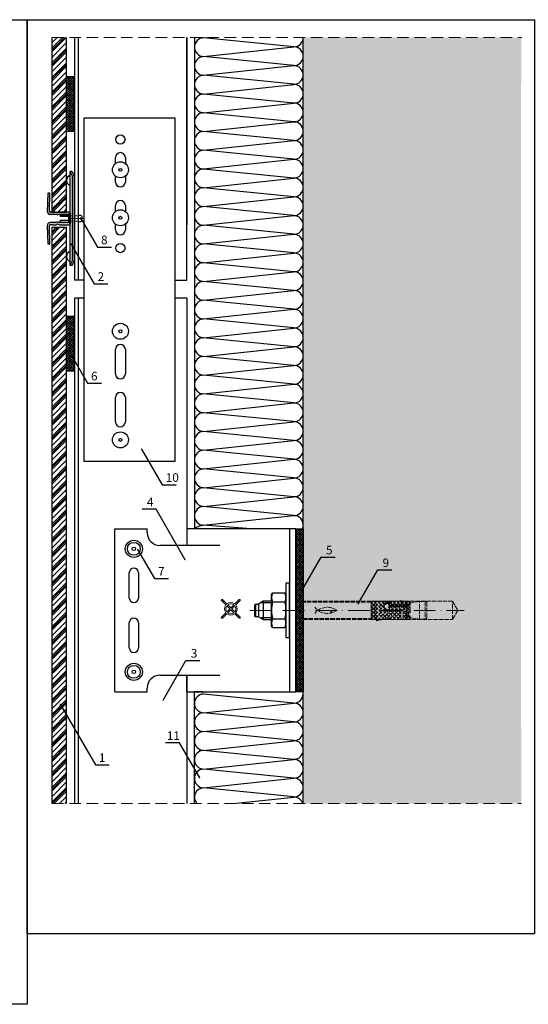
# Model space of a CAD drawing. Units: millimetres. Extents: x 387 to 3476, y -260 to 368.
# Drawn here: x 886 to 1167, y -176 to 368 of the extents above; entities that cross this region are included whole.
import ezdxf

# ---------------------------------------------------------------- set-up
doc = ezdxf.new("R2010")
doc.units = ezdxf.units.MM
for name, pattern in [('ACAD_ISO02W100', [15, 12, -3]), ('ACAD_ISO10W100', [18, 12, -3, 0, -3]), ('DASHED2', [9.525, 6.35, -3.175])]:
    doc.linetypes.add(name, pattern=pattern)
for name, color, linetype, lineweight in [('axes', 1, 'ACAD_ISO02W100', 13), ('OS', 253, 'ACAD_ISO10W100', 5), ('Visible (ISO)', 7, 'Continuous', 25)]:
    doc.layers.add(name, color=color, linetype=linetype, lineweight=lineweight)
doc.layers.add('Dübel', color=251, linetype='Continuous')
doc.layers.add('Viewport', color=7, linetype='Continuous')
doc.styles.get("Standard").update_dxf_attribs({"font": 'TAHOMA.TTF'})
doc.dimstyles.new('AM_ISO$7', dxfattribs={"dimtxt": 5, "dimasz": 2.5, "dimexe": 1, "dimexo": 1, "dimgap": 1.5, "dimtad": 1, "dimdsep": 46, "dimtxsty": 'Standard', "dimcen": 0, "dimclrd": 256, "dimclre": 256, "dimclrt": 2, "dimadec": 0, "dimazin": 2, "dimtp": 0.1, "dimtm": 0.1, "dimtfac": 0.71, "dimtdec": 3, "dimtmove": 0, "dimatfit": 3, "dimfxl": 1, "dimlwd": -1, "dimlwe": -1, "dimarcsym": 1})

# ---------------------------------------------------------------- blocks, each defined once
blk = doc.blocks.new('vertikal')
h = blk.add_hatch()
h.set_pattern_fill('ANSI37', color=254, scale=0.3, style=0)
h.paths.add_polyline_path([(4459.23, -1721.01), (4456.7, -1721.01), (4450.7, -1721.01), (4448.23, -1721.01), (4448.23, -1725.01), (4450.7, -1725.01), (4456.7, -1725.01), (4459.23, -1725.01)])
h.paths.add_polyline_path([(4459.23, -1725.01), (4459.23, -1721.01), (4498.7, -1721.01), (4498.7, -1725.01)])
h.paths.add_polyline_path([(4448.23, -1721.01), (4448.23, -1725.01), (4408.7, -1725.01), (4408.7, -1721.01)])
at = {"color": 252}
for p, q in [((4408.7, -1725.01), (4408.7, -1721.01)), ((4408.7, -1721.01), (4450.7, -1721.01)), ((4450.7, -1721.01), (4456.7, -1721.01)), ((4456.7, -1721.01), (4498.7, -1721.01)), ((4498.7, -1721.01), (4498.7, -1725.01)), ((4450.7, -1725.01), (4408.7, -1725.01)), ((4456.7, -1725.01), (4450.7, -1725.01)), ((4498.7, -1725.01), (4456.7, -1725.01))]:
    blk.add_line(p, q, dxfattribs=at)
blk = doc.blocks.new('anchor 10')
at = {"color": 252}
for p, q in [((2, 8.5), (2, 10.5)), ((2.55, 9.45), (2, 8.5)), ((2, 8.5), (2, -8.5)), ((9.45, 9.45), (2.55, 9.45)), ((9.45, 9.45), (10, 8.5)), ((10, 8.5), (10, -8.5)), ((9.45, 4.72), (2.55, 4.72)), ((14.65, 5), (10, 5)), ((10, 4.08), (15.66, 4.08)), ((14.65, -5), (14.65, 5)), ((17.25, 3.5), (14.65, 5)), ((17.25, -3.5), (17.25, 3.5)), ((17.25, 3.5), (18.75, 3.5)), ((18.75, 3.5), (19.25, 3)), ((18.75, -3.5), (18.75, 3.5)), ((19.25, 3), (19.25, -3)), ((9.45, -4.72), (2.55, -4.72)), ((10, -4.08), (15.66, -4.08)), ((10, -5), (14.65, -5)), ((14.65, -5), (17.25, -3.5)), ((18.75, -3.5), (17.25, -3.5)), ((19.25, -3), (18.75, -3.5)), ((2, -10.5), (2, -8.5)), ((2, -8.5), (2.55, -9.45)), ((2.55, -9.45), (9.45, -9.45)), ((10, -8.5), (9.45, -9.45))]:
    blk.add_line(p, q, dxfattribs=at)
blk.add_lwpolyline([(0, 15), (0, -15), (2, -15), (2, 15), (0, 15)], dxfattribs=at)
for centre, radius, start, end in [((7.36, 7.09), 5.36, 153.8593, 206.1407), ((4.64, 7.09), 5.36, 333.8593, 26.1407), ((22.63, 0), 20.63, 166.7574, 193.2426), ((-10.63, 0), 20.63, 346.7574, 13.2426), ((7.36, -7.09), 5.36, 153.8593, 206.1407), ((4.64, -7.09), 5.36, 333.8593, 26.1407)]:
    blk.add_arc(centre, radius, start, end, dxfattribs=at)
at = {"layer": 'axes', "color": 252, "ltscale": 0.2}
for p, q in [((-48.03, 5.8), (-54.16, -0.33)), ((-48.02, 5.8), (-51.49, 5)), ((-48.02, 5.8), (-51.49, 5)), ((-48.02, 5.05), (-48.63, 5.66)), ((-48.02, 4.5), (-48.02, 5.8)), ((-48.02, 4.5), (-48.02, 5.8)), ((-92.89, 0), (-90, 5)), ((-90, -5), (-92.89, 0)), ((-7.5, 5), (-90, 5)), ((-90, 5), (-90, -5)), ((-75.75, 4.1), (-75.75, -4.1)), ((-74.95, -4.9), (-74.95, 4.9)), ((-74.95, 4.9), (-71.75, 4.9)), ((-68.35, 4.44), (-71.75, 4.9)), ((-71.75, 4.9), (-71.75, -4.9)), ((-66.65, 3.98), (-68.35, 4.44)), ((-64.4, 4.29), (-66.65, 5)), ((-66.65, 5), (-66.65, 3.02)), ((-64.4, 4.29), (-66.65, 5)), ((-66.65, 5), (-66.65, 3.52)), ((-66, 4.8), (-66.65, 4.15)), ((-62.8, 0.74), (-66.65, 4.59)), ((-62.8, 3.76), (-66.65, -0.09)), ((-65.65, 3.52), (-66.65, 3.52)), ((-66.65, 3.52), (-65.65, 3.52)), ((-66.65, 3.02), (-65.65, 3.02)), ((-66.65, -1.86), (-66.65, 1.32)), ((-66.65, 1.32), (-65.65, 1.32)), ((-65.65, 1.32), (-66.65, 1.32)), ((-66.65, 1.32), (-66.65, -1.86)), ((-64.25, -2.05), (-66.65, 0.34)), ((-62.8, 1.64), (-66.32, -1.89)), ((-63.68, 5), (-65.65, 3.03)), ((-65.65, 1.32), (-65.65, 3.52)), ((-65.65, 3.52), (-65.65, 1.32)), ((-62.13, -2.05), (-65.65, 1.46)), ((-64.9, -2.01), (-64.9, 4.45)), ((-64.4, 5), (-64.4, -2.05)), ((-55.19, 5), (-64.4, 5)), ((-57.33, 5), (-64.4, 5)), ((-64.4, 5), (-64.4, 4.29)), ((-62.8, 2.86), (-64.4, 4.46)), ((-62.7, 4.88), (-62.82, 5)), ((-62.8, -0.24), (-62.8, 4.88)), ((-62.8, 4.88), (-61.4, 4.88)), ((-61.4, 4.88), (-62.8, 4.88)), ((-62.8, 4.88), (-62.8, -0.24)), ((-55.19, 5), (-62.25, -2.05)), ((-61.56, 5), (-61.68, 4.88)), ((-57.31, 5), (-61.4, 0.91)), ((-59.44, 5), (-61.4, 3.04)), ((-61.4, 4.88), (-61.4, -0.24)), ((-61.4, -0.24), (-61.4, 4.88)), ((-55.77, -2.05), (-61.4, 3.58)), ((-57.89, -2.05), (-61.4, 1.46)), ((-55.19, -0.51), (-60.7, 5)), ((-53.74, 4.34), (-60.13, -2.05)), ((-48.58, -5), (-58.58, 5)), ((-50.79, 5.16), (-58, -2.05)), ((-55.19, 5), (-57.33, 5)), ((-47.02, -4.43), (-56.46, 5)), ((-45, -4.34), (-53.68, 4.34)), ((-47.21, 4.5), (-52.74, -1.03)), ((-45, 2.46), (-52.46, -5)), ((-52.22, 5), (-48.02, 5)), ((-51.49, 5), (-52.22, 5)), ((-45, -2.21), (-52.21, 5)), ((-45, 4.59), (-52.01, -2.43)), ((-45, -0.09), (-50.35, 5.26)), ((-45, 0.34), (-50.34, -5)), ((-48.02, 4.5), (-47.04, 4.5)), ((-47.04, 4.5), (-48.02, 4.5)), ((-45, 2.03), (-47.47, 4.5)), ((-46.84, 4.87), (-47, 4.71)), ((-47, -4.67), (-47, 4.67)), ((-47, 4.67), (-47, 4.25)), ((-47, 4.25), (-47, -4.25)), ((-46.8, 4.88), (-45.2, 4.88)), ((-45.2, 4.88), (-46.8, 4.88)), ((-45, 4.15), (-45.73, 4.88)), ((-45, -4.67), (-45, 4.67)), ((-45, 4.67), (-45, -4.67)), ((-45, -4.64), (-45, 4.64)), ((-45, 4.45), (-45, -4.45)), ((-7.5, 4.45), (-45, 4.45)), ((-7.5, 5), (-7.5, -5)), ((-90, -5), (-7.5, -5)), ((-71.75, -4.9), (-74.95, -4.9)), ((-71.75, -4.9), (-68.35, -4.44)), ((-68.35, -4.44), (-66.65, -3.98)), ((-66.56, -1.87), (-66.65, -1.78)), ((-64.4, -2.05), (-66.65, -1.86)), ((-66.65, -1.86), (-64.4, -2.05)), ((-66.65, -2.77), (-64.49, -2.19)), ((-64.4, -2.56), (-66.65, -3.17)), ((-64.4, -2.56), (-66.65, -3.17)), ((-65.05, -2.74), (-66.65, -4.34)), ((-66.65, -4.84), (-66.65, -2.77)), ((-66.65, -3.17), (-66.65, -4.84)), ((-65.81, -4.74), (-66.65, -3.9)), ((-66.13, -4.84), (-66.65, -4.84)), ((-66.65, -4.84), (-66.13, -4.84)), ((-64.4, -4.29), (-66.13, -4.84)), ((-66.13, -4.84), (-64.4, -4.29)), ((-63.43, -5), (-65.55, -2.87)), ((-64.9, -2.7), (-64.9, -4.45)), ((-63.11, -2.92), (-64.52, -4.33)), ((-54.95, -2.05), (-64.4, -2.05)), ((-64.4, -2.05), (-54.95, -2.05)), ((-64.4, -5), (-64.4, -2.56)), ((-55.31, -2.56), (-64.4, -2.56)), ((-64.4, -2.92), (-64.4, -2.56)), ((-64.4, -2.92), (-55, -2.92)), ((-55, -2.92), (-64.4, -2.92)), ((-64.4, -4.29), (-64.4, -5)), ((-62.8, -5), (-64.4, -5)), ((-64.4, -5), (-62.8, -5)), ((-62.56, -0.24), (-64.37, -2.05)), ((-64.31, -2.17), (-55.65, -2.17)), ((-62.09, -4.21), (-63.39, -2.92)), ((-62.8, -4.73), (-63.07, -5)), ((-61.4, -0.24), (-62.8, -0.24)), ((-62.8, -0.24), (-61.4, -0.24)), ((-61.4, -4.21), (-62.8, -4.21)), ((-62.8, -4.21), (-62.8, -5)), ((-62.8, -5), (-62.8, -4.21)), ((-62.8, -4.21), (-61.4, -4.21)), ((-62.8, -4.64), (-61.4, -4.64)), ((-61.4, -5.4), (-62.8, -5)), ((-60.99, -2.92), (-62.29, -4.21)), ((-60.01, -2.05), (-61.82, -0.24)), ((-61.4, -5), (-61.4, -4.21)), ((-61.4, -4.21), (-61.4, -5)), ((-61.31, -5), (-61.4, -4.91)), ((-47.75, -5), (-61.4, -5)), ((-61.4, -5), (-61.4, -5.4)), ((-61.4, -5), (-47.75, -5)), ((-59.19, -5), (-61.26, -2.92)), ((-58.87, -2.92), (-60.95, -5)), ((-57.06, -5), (-59.14, -2.92)), ((-56.75, -2.92), (-58.83, -5)), ((-54.94, -5), (-57.02, -2.92)), ((-54.75, -3.04), (-56.71, -5)), ((-54.98, -1.15), (-55.88, -2.05)), ((-55.06, -1.05), (-55.11, -1)), ((-54.68, -3.14), (-54.87, -2.95)), ((-54.22, -4.64), (-54.59, -5)), ((-52.82, -5), (-53.37, -4.45)), ((-50.7, -5), (-52.25, -3.45)), ((-45, -1.78), (-48.22, -5)), ((-47, -4.25), (-47, -4.67)), ((-46.58, -4.88), (-47, -4.46)), ((-46.8, -4.88), (-45.2, -4.88)), ((-45.2, -4.88), (-46.8, -4.88)), ((-45, -3.9), (-45.98, -4.88)), ((-45, -4.45), (-7.5, -4.45))]:
    blk.add_line(p, q, dxfattribs=at)
blk.add_circle((-23, 0.8), 0.3, dxfattribs=at)
for centre, radius, start, end in [((-74.95, 4.1), 0.8, 90, 180), ((-55.01, 4.48), 0.208, 104.2402, 196.8707), ((-55.02, 4.48), 0.206, 160.2867, 197.2355), ((-55.01, 4.48), 0.208, 104.2402, 160.3689), ((-54.87, 4.7), 0.437, 219.0489, 273.0558), ((-54.87, 4.7), 0.437, 219.1095, 269.6317), ((-55.16, 4.79), 0.213, 0.187, 100.3125), ((-55.16, 4.79), 0.213, 0.187, 100.3125), ((-55.09, 4.83), 0.148, 278.5319, 344.6956), ((-55.09, 4.83), 0.148, 278.5319, 344.6956), ((-54.63, 13.45), 9.2, 268.4944, 270.3691), ((-54.64, 9.69), 5.43, 267.8065, 287.0644), ((-54.64, 9.66), 5.41, 270.6702, 287.1016), ((-53.57, 6.28), 1.86, 286.179, 316.4563), ((-53.57, 6.28), 1.86, 286.179, 316.4563), ((-47.75, 4.25), 0.75, 0, 19.4712), ((-47.75, 4.25), 0.75, 359.9991, 19.4716), ((-46.8, 4.67), 0.2, 90, 180), ((-46.8, 4.67), 0.2, 90, 180), ((-45.2, 4.67), 0.2, 0, 90), ((-45.2, 4.67), 0.2, 0, 90), ((-20.86, -6.89), 8.6, 37.1362, 126.7373), ((-20.86, 6.89), 8.6, 233.2627, 322.8638), ((-74.95, -4.1), 0.8, 180, 270), ((-64.31, -2.87), 0.7, 90, 105), ((-55.71, -2.57), 0.406, 0.8856, 94.6719), ((-55.37, -2.96), 0.399, 5.1675, 92.7042), ((-54.82, -0.71), 0.419, 82.1235, 234.241), ((-54.82, -0.71), 0.416, 81.7876, 229.9145), ((-54.78, -4.25), 0.434, 145.657, 281.4156), ((-54.76, -4.24), 0.452, 165.9174, 228.3291), ((-54.78, -4.25), 0.434, 145.6562, 164.4942), ((-56.75, -2.3), 2.34, 313.2673, 332.8086), ((-56.75, -2.3), 2.34, 313.2669, 321.0707), ((-54.74, -3.63), 0.552, 223.4429, 274.5468), ((-56.88, -2.79), 2.51, 27.7174, 44.4789), ((-56.9, -2.8), 2.53, 27.7499, 43.5796), ((-54.78, -4.25), 0.435, 229.8022, 281.3659), ((-55.02, -3.28), 0.365, 346.5755, 87.2764), ((-55.01, -3.27), 0.348, 73.2605, 87.6003), ((-55, -1.71), 0.351, 276.9736, 14.4637), ((-55, -1.71), 0.351, 276.9736, 14.4637), ((-54.52, -1.19), 2.61, 261.0401, 340.7767), ((-56.75, -2.3), 2.34, 321.0675, 332.8118), ((-55.02, -3.28), 0.365, 346.5755, 73.5844), ((-54.6, -3.02), 2.72, 20.7755, 93.4206), ((-54.6, -3.02), 2.72, 81.5997, 93.4206), ((-54.48, -1.65), 2.54, 265.0331, 345.1321), ((-54.81, -0.33), 4.35, 271.5401, 282.6406), ((-54.78, -0.57), 4.1, 271.2048, 282.9759), ((-54.6, -3.02), 2.72, 60.9399, 81.5997), ((-54.14, -2.46), 2.13, 277.5405, 11.1227), ((-54.14, -2.46), 2.13, 277.5196, 324.3525), ((-54.6, -3.02), 2.72, 20.7755, 60.9399), ((-54.16, -2.45), 2.15, 324.3703, 341.9906), ((-54.15, -2.46), 2.14, 342.1756, 11.0989), ((-47.75, -4.25), 0.75, 270, 0), ((-47.75, -4.25), 0.75, 270, 315), ((-47.75, -4.25), 0.75, 315, 0), ((-46.8, -4.67), 0.2, 180, 270), ((-46.8, -4.67), 0.2, 180, 270), ((-45.2, -4.67), 0.2, 270, 0), ((-45.2, -4.67), 0.2, 270.0609, 359.9391)]:
    blk.add_arc(centre, radius, start, end, dxfattribs=at)
blk = doc.blocks.new('fixed support')
at = {"lineweight": 20, "true_color": 0xbababa}
h = blk.add_hatch(color=9, dxfattribs=at)
h.paths.add_polyline_path([(-28.94, 3.04), (-26.51, 5.46, 0.948505), (-26.98, 5.98), (-29.43, 3.53, 0.356693), (-33.86, 3.53), (-36.32, 5.98, 0.948505), (-36.78, 5.46), (-34.36, 3.04, 0.358828), (-34.35, -1.39), (-36.78, -3.82, 0.948505), (-36.32, -4.33), (-33.86, -1.88, 0.369913), (-29.47, -1.85), (-26.98, -4.33, 0.948505), (-26.51, -3.82), (-28.98, -1.35, 0.367555)])
h.paths.add_polyline_path([(-31.15, 0.82), (-29.44, 2.54, -0.344139), (-29.44, -0.89)], flags=16)
h.paths.add_polyline_path([(-31.65, 1.32), (-33.37, 3.04, -0.33765), (-29.93, 3.04)], flags=16)
h.paths.add_polyline_path([(-31.65, 0.33), (-29.93, -1.39, -0.345311), (-33.36, -1.38)], flags=16)
h.paths.add_polyline_path([(-32.14, 0.82), (-33.86, -0.89, -0.34389), (-33.86, 2.54)], flags=16)
for p, q in [((-95.7, 45), (-77.88, 45)), ((-55.92, 45), (-55.92, 35.9)), ((4.3, 45), (-55.92, 45)), ((4.3, 45), (4.3, 0)), ((4.3, 0), (4.3, -45)), ((-55.92, -45), (-55.92, -35.9)), ((-95.7, -45), (-77.88, -45)), ((-55.92, -45), (4.3, -45))]:
    blk.add_line(p, q)
at = {"color": 9, "lineweight": 20, "true_color": 0xbababa}
for p, q in [((-36.78, 5.46), (-34.36, 3.04)), ((-36.32, 5.98), (-33.86, 3.53)), ((-26.98, 5.98), (-29.43, 3.53)), ((-26.52, 5.46), (-28.94, 3.04)), ((-32.14, 0.82), (-33.86, 2.54)), ((-33.86, -0.89), (-32.14, 0.82)), ((-31.65, 1.32), (-33.37, 3.04)), ((-33.36, -1.38), (-31.65, 0.33)), ((-31.65, 1.32), (-29.93, 3.04)), ((-29.93, -1.39), (-31.65, 0.33)), ((-31.15, 0.82), (-29.44, 2.54)), ((-29.44, -0.89), (-31.15, 0.82)), ((-36.78, -3.81), (-34.35, -1.39)), ((-36.32, -4.33), (-33.86, -1.88)), ((-26.98, -4.33), (-29.47, -1.85)), ((-26.52, -3.81), (-28.98, -1.35))]:
    blk.add_line(p, q, dxfattribs=at)
for centre, radius, start, end in [((-36.54, 5.71), 0.349, 50.833, 225.2225), ((-26.76, 5.71), 0.349, 314.7775, 129.167), ((-31.67, 0.83), 3.48, 140.5584, 219.516), ((-31.66, 0.82), 2.79, 141.9999, 217.9102), ((-31.65, 0.82), 3.5, 50.7381, 129.2619), ((-31.65, 0.78), 2.84, 52.6576, 127.2865), ((-31.64, 0.82), 2.79, 322.0826, 38.044), ((-31.54, 0.87), 3.39, 319.1152, 39.8398), ((-36.54, -4.06), 0.349, 134.7692, 309.1754), ((-31.68, 0.7), 3.37, 229.7944, 310.9947), ((-31.64, 0.8), 2.78, 231.7431, 307.9445), ((-26.76, -4.06), 0.349, 230.8246, 45.2308)]:
    blk.add_arc(centre, radius, start, end, dxfattribs=at)
at = {"layer": 'Dübel'}
for centre, radius in [((-85.18, 34), 4.75), ((-85.18, 34), 3.57), ((-85.18, 34), 0.943), ((-85.18, -34), 4.75), ((-85.18, -34), 3.57), ((-85.18, -34), 0.943)]:
    blk.add_circle(centre, radius, dxfattribs=at)
at = {"layer": 'Visible (ISO)'}
for p, q in [((-95.7, -45), (-95.7, 45)), ((-77.88, 43), (-77.88, 45)), ((0.8, 45), (0.8, -45)), ((-37.78, 35.9), (-70.78, 35.9)), ((-87.68, 6.8), (-87.68, 20.8)), ((-82.68, 20.8), (-82.68, 6.8)), ((-87.68, -20.8), (-87.68, -6.8)), ((-82.68, -6.8), (-82.68, -20.8)), ((-70.78, -35.9), (-37.78, -35.9)), ((-77.88, -45), (-77.88, -43))]:
    blk.add_line(p, q, dxfattribs=at)
for centre, radius, start, end in [((-70.78, 43), 7.1, 180, 270), ((-85.18, 20.8), 2.5, 0, 180), ((-85.18, 6.8), 2.5, 180, 0), ((-85.18, -6.8), 2.5, 0, 180), ((-85.18, -20.8), 2.5, 180, 0), ((-70.78, -43), 7.1, 90, 180)]:
    blk.add_arc(centre, radius, start, end, dxfattribs=at)
blk = doc.blocks.new('hanger vert')
at = {"layer": 'Dübel', "lineweight": 15}
h = blk.add_hatch(color=256, dxfattribs=at)
h.paths.add_polyline_path([(-10.2, 3.5), (-12.39, 3.5), (-13.39, 3.5, -0.422862), (-13.89, 4.01), (-13.6, 14), (-14.8, 14), (-15.06, 3.84, 0.421529), (-13.56, 2.3), (-10.2, 2.3, 0.333333), (-8.4, 2.3), (-2.4, 2.3), (-2.4, 3.5), (-8.4, 3.5, -0.333333)])
h.paths.add_polyline_path([(-2.4, -2.3), (-8.4, -2.3, 0.333333), (-10.2, -2.3), (-13.56, -2.3, 0.421529), (-15.06, -3.84), (-14.8, -14), (-13.6, -14), (-13.89, -4.02, -0.422872), (-13.39, -3.5), (-12.39, -3.5), (-10.2, -3.5, -0.333333), (-8.4, -3.5), (-2.4, -3.5)])
h.paths.add_polyline_path([(0, 23), (-1.4, 26), (-2.4, 26), (-2.4, 25.78), (-1.2, 23.21), (-1.2, -23.21), (-2.4, -25.78), (-2.4, -26), (-1.4, -26), (0, -23)])
for p, q in [((-2.4, -26), (-2.4, 26)), ((-1.4, 26), (-2.4, 26)), ((-2.4, 25.78), (-1.2, 23.21)), ((-1.4, 26), (0, 23)), ((-1.2, -23.21), (-1.2, 23.21)), ((0, -23), (0, 23)), ((-14.8, 14), (-15.06, 3.84)), ((-13.6, 14), (-14.8, 14)), ((-13.89, 4.01), (-13.6, 14)), ((-13.56, 2.3), (-10.2, 2.3)), ((-12.39, 3.5), (-13.39, 3.5)), ((-10.2, 3.5), (-12.39, 3.5)), ((-2.4, 3.5), (-8.4, 3.5)), ((-8.4, 2.3), (-2.4, 2.3)), ((-7.85, 1.05), (-7.85, 2.05)), ((-7.85, 2.05), (-2.4, 2.05)), ((-2.9, 1.05), (-7.85, 1.05)), ((-15.06, -3.84), (-14.8, -14)), ((-13.6, -14), (-13.89, -4.01)), ((-10.2, -2.3), (-13.56, -2.3)), ((-12.39, -3.5), (-13.39, -3.5)), ((-12.39, -3.5), (-10.2, -3.5)), ((-2.4, -2.3), (-8.4, -2.3)), ((-8.4, -3.5), (-2.4, -3.5)), ((-7.85, -1.05), (-2.9, -1.05)), ((-7.85, -2.05), (-7.85, -1.05)), ((-7.85, -2.05), (-2.4, -2.05)), ((-14.8, -14), (-13.6, -14)), ((-2.4, -25.78), (-1.2, -23.21)), ((-1.4, -26), (-2.4, -26)), ((-1.4, -26), (0, -23))]:
    blk.add_line(p, q)
for centre, radius, start, end in [((-1.4, 21), 3, 109.4819, 250.5181), ((-13.56, 3.8), 1.5, 178.5679, 270), ((-13.39, 4), 0.5, 178.4089, 270), ((-9.3, 4.7), 1.5, 233.1301, 306.8699), ((-9.3, 3.5), 1.5, 233.1301, 306.8699), ((-2.9, 0.55), 0.501, 0.0268, 89.9748), ((-13.56, -3.8), 1.5, 90, 181.4321), ((-13.39, -4), 0.5, 90, 181.5911), ((-9.3, -3.5), 1.5, 53.1301, 126.8699), ((-9.3, -4.7), 1.5, 53.1301, 126.8699), ((-2.9, -0.55), 0.499, 269.972, 0.1057), ((-1.4, -21), 3, 109.4821, 250.5179)]:
    blk.add_arc(centre, radius, start, end)
blk = doc.blocks.new('Nit')
at = {"layer": 'axes', "color": 252, "ltscale": 0.2}
for p, q in [((-1.5, 4.4), (-1.5, 0)), ((1.5, 4.4), (1.5, 0))]:
    blk.add_line(p, q, dxfattribs=at)
at = {"layer": 'Dübel'}
for p, q in [((-2.97, 0), (2.97, 0)), ((2.23, -0.69), (-2.23, -0.69))]:
    blk.add_line(p, q, dxfattribs=at)
for points in [[(-1.5, 4.4, -0.414575), (-1.5, 6.18, -0.409512), (0, 6.18, -0.133004)], [(0, 6.18, 1.132371), (0.76, 6.49, -0.321896)], [(1.5, 4.4, 0.414637), (1.5, 6.18, 0.409512), (0, 6.18, 0.133004)]]:
    blk.add_lwpolyline(points, format="xyb", dxfattribs=at)
for centre, radius, start, end in [((2.17, 0.11), 0.804, 274.0043, 351.8082), ((-2.17, 0.12), 0.811, 188.5777, 265.5632)]:
    blk.add_arc(centre, radius, start, end, dxfattribs=at)
at = {"layer": 'OS', "color": 252}
blk.add_line((0, -0.89), (0, 7.1), dxfattribs=at)
blk = doc.blocks.new('buffer')
h = blk.add_hatch()
h.set_pattern_fill('ANSI37', color=252, scale=0.3, style=0)
h.set_pattern_definition([(45, (-1337.8981, -1799.5415), (-0.6735192, 0.6735192), []), (135, (-1337.8981, -1799.5415), (-0.6735192, -0.6735192), [])])
h.paths.add_polyline_path([(0, 15), (-4.399649, 15), (-4.399649, -15), (0, -15)])
at = {"ltscale": 0.05}
blk.add_lwpolyline([(0, 15), (-4.399649, 15), (-4.399649, -15), (0, -15)], close=True, dxfattribs=at)

msp = doc.modelspace()

# ---------------------------------------------------------------- hatches: boundary and pattern name
h = msp.add_hatch()
h.set_pattern_fill('PLASTI', color=252, scale=0.9, angle=45, style=0)
h.set_pattern_definition([(45, (-1729.875, -714.8283), (-4.041115, 4.041115), []), (45, (-1730.38, -714.323), (-4.041115, 4.041115), []), (45, (-1730.8854, -713.818), (-4.041115, 4.041115), []), (45, (-1732.401, -712.3026), (-4.041115, 4.041115), [])])
h.paths.add_polyline_path([(911.711, 358.609), (903.711, 358.609), (903.711, 262.092), (905.911, 262.092), (911.711, 262.092), (911.711, 279.586, -0.000966), (911.711, 279.598)])
at = {"true_color": 0xbababa}
h = msp.add_hatch(dxfattribs=at)
h.set_pattern_fill('AR-CONC', color=9, scale=0.1, style=0)
h.set_pattern_definition([(50, (-691.328, -1509.713), (18.21847, -1.59391), [1.905, -20.955]), (355, (-691.328, -1509.713), (-3.52428, 19.10566), [1.524, -16.764]), (100.451, (-689.81, -1509.846), (14.69425, 17.51167), [1.619, -17.809]), (46.1842, (-691.328, -1504.633), (27.1079, -4.20423), [2.8575, -31.4325]), (96.6356, (-689.07, -1504.983), (23.74042, 24.74256), [2.4285, -26.7135]), (351.184, (-691.328, -1504.633), (23.74046, 24.7425), [2.286, -25.146]), (21, (-688.788, -1505.903), (15.16149, -10.22655), [1.905, -20.955]), (326, (-688.788, -1505.903), (6.1802, 18.4188), [1.524, -16.764]), (71.4514, (-687.525, -1506.755), (21.34165, 8.19229), [1.619, -17.809]), (37.5, (-691.328, -1509.713), (0.30886, 8.455504), [0, -16.5608, 0, -17.018, 0, -16.8275]), (7.5, (-691.328, -1509.713), (6.681966, 10.018057), [0, -9.7028, 0, -16.1798, 0, -6.4135]), (327.5, (-696.992, -1509.713), (13.55906, -0.572874), [0, -6.35, 0, -19.812, 0, -26.289]), (317.5, (-699.532, -1509.713), (14.81292, 2.54265), [0, -8.255, 0, -13.1572, 0, -18.669])])
h.paths.add_polyline_path([(1042.327, -22.485), (1162.541, -22.485), (1162.541, 332.61), (1042.327, 332.61)])
h.paths.add_polyline_path([(1042.327, -64.774), (1162.713, -64.774), (1162.713, -22.485), (1042.327, -22.485)])
h.paths.add_polyline_path([(1162.713, 358.609), (1042.327, 358.609), (1042.327, 332.61), (1162.713, 332.61)])
h = msp.add_hatch()
h.set_pattern_fill('PLASTI', color=252, scale=0.9, angle=45, style=0)
h.set_pattern_definition([(45, (-693.709, -1509.713), (-4.041115, 4.041115), []), (45, (-694.214, -1509.208), (-4.041115, 4.041115), []), (45, (-694.719, -1508.703), (-4.041115, 4.041115), []), (45, (-696.2347, -1507.1874), (-4.041115, 4.041115), [])])
h.paths.add_polyline_path([(903.711, 253.68), (903.711, -22.485), (911.711, -22.485), (911.711, 253.68)])
h.paths.add_polyline_path([(903.711, -22.485), (903.711, -64.774), (911.711, -64.774), (911.711, -22.485)])

# ---------------------------------------------------------------- linework, layer by layer
at = {"color": 252, "linetype": 'DASHED2', "lineweight": 5}
for p, q in [((903.711, 358.609), (1163.119, 358.609)), ((903.711, -64.774), (1162.727, -64.774))]:
    msp.add_line(p, q, dxfattribs=at)
for p, q in [((903.711, 262.092), (903.711, 358.609)), ((911.711, 262.092), (911.711, 358.609)), ((916.111, 358.609), (916.111, 224.488)), ((918.111, 358.609), (918.111, 224.488)), ((978.111, 224.488), (978.111, 358.609)), ((903.711, 262.092), (911.711, 262.092)), ((903.711, -64.774), (903.711, 253.68)), ((903.711, 253.68), (911.711, 253.68)), ((911.711, -64.774), (911.711, 253.68)), ((921.411, 224.488), (916.111, 224.488)), ((971.411, 224.488), (978.111, 224.488)), ((916.111, 214.488), (916.111, -64.774)), ((921.411, 214.488), (916.111, 214.488)), ((918.111, 214.488), (918.111, -64.774)), ((978.111, 214.488), (971.411, 214.488)), ((978.111, 214.488), (978.111, 77.897)), ((978.111, 6.097), (978.111, -64.774)), ((987.197, -3.003), (982.141, -3.003))]:
    msp.add_line(p, q)
at = {"color": 252}
for p, q in [((982.314, 358.609), (982.307, 86.887)), ((1042.327, -64.774), (1042.327, 358.609)), ((982.141, -3.003), (982.141, -64.774))]:
    msp.add_line(p, q, dxfattribs=at)
at = {"color": 9, "true_color": 0xc9c9c9}
for p, q in [((987.31, 358.43), (988.983, 358.609)), ((1037.232, 353.461), (987.31, 358.43)), ((987.31, 348.063), (1037.232, 353.41)), ((1037.232, 343.094), (987.31, 348.063)), ((987.31, 337.695), (1037.232, 343.043)), ((1037.232, 332.726), (987.31, 337.695)), ((987.31, 327.328), (1037.232, 332.675)), ((1037.232, 322.359), (987.31, 327.328)), ((987.31, 316.961), (1037.232, 322.308)), ((1037.232, 311.992), (987.31, 316.961)), ((987.31, 306.645), (1037.232, 311.992)), ((1037.232, 301.676), (987.31, 306.645)), ((987.31, 296.277), (1037.232, 301.625)), ((1037.232, 291.308), (987.31, 296.277)), ((987.31, 285.91), (1037.232, 291.257)), ((1037.232, 280.89), (987.31, 285.859)), ((987.31, 275.543), (1037.232, 280.89)), ((1037.232, 270.574), (987.31, 275.543)), ((987.31, 265.175), (1037.232, 270.523)), ((1037.232, 260.206), (987.31, 265.175)), ((987.31, 254.808), (1037.232, 260.155)), ((1037.232, 249.839), (987.31, 254.808)), ((987.31, 244.492), (1037.232, 249.839)), ((1037.232, 239.523), (987.31, 244.492)), ((987.31, 234.125), (1037.232, 239.472)), ((1037.232, 229.156), (987.31, 234.125)), ((987.31, 223.757), (1037.232, 229.105)), ((1037.232, 218.737), (987.31, 223.706)), ((987.31, 213.39), (1037.232, 218.737)), ((1037.232, 208.421), (987.31, 213.39)), ((987.31, 203.023), (1037.232, 208.37)), ((1037.232, 198.054), (987.31, 203.023)), ((987.31, 192.656), (1037.232, 198.003)), ((1037.232, 187.687), (987.31, 192.656)), ((987.31, 182.339), (1037.232, 187.687)), ((1037.232, 177.37), (987.31, 182.339)), ((987.31, 171.972), (1037.232, 177.319)), ((1037.232, 167.003), (987.31, 171.972)), ((987.31, 161.605), (1037.232, 166.952)), ((1037.232, 156.636), (987.31, 161.605)), ((987.31, 151.237), (1037.232, 156.585)), ((1037.232, 146.268), (987.31, 151.237)), ((987.31, 140.87), (1037.232, 146.217)), ((1037.232, 135.901), (987.31, 140.87)), ((987.31, 130.503), (1037.232, 135.85)), ((1037.232, 125.534), (987.31, 130.503)), ((987.31, 120.136), (1037.232, 125.483)), ((1037.232, 115.167), (987.31, 120.136)), ((987.31, 109.768), (1037.232, 115.116)), ((1037.232, 104.799), (987.31, 109.768)), ((987.31, 99.401), (1037.232, 104.748)), ((1037.232, 94.432), (987.31, 99.401)), ((987.137, 89.033), (1037.232, 94.381)), ((1013.676, 86.997), (987.137, 89.033)), ((1037.232, -9.292), (987.302, -4.323)), ((987.302, -14.69), (1037.232, -9.343)), ((1037.232, -19.659), (987.302, -14.69)), ((987.302, -25.057), (1037.232, -19.71)), ((1037.232, -30.026), (987.302, -25.057)), ((987.302, -35.425), (1037.232, -30.077)), ((1037.232, -40.394), (987.302, -35.425)), ((987.302, -45.792), (1037.232, -40.445)), ((1037.232, -50.761), (987.302, -45.792)), ((987.302, -56.159), (1037.232, -50.812)), ((1037.232, -61.128), (987.302, -56.159)), ((1003.665, -64.774), (1037.232, -61.179))]:
    msp.add_line(p, q, dxfattribs=at)
for points in [[(608.957, 368.416), (889.943, 368.416), (889.943, -175.733), (608.957, -175.733)], [(889.943, 368.416), (1170.154, 368.416), (1170.154, -136.696), (889.943, -136.696)]]:
    msp.add_lwpolyline(points, close=True)
for centre, radius, start, end in [((987.5, 353.246), 5.187, 92.09834, 267.90166), ((987.5, 363.614), 5.187, 254.7475, 267.90166), ((1037.181, 358.594), 5.184, 270.55846, 0.17246), ((1037.181, 348.226), 5.184, 270.55846, 89.44154), ((987.5, 342.879), 5.187, 92.09834, 267.90166), ((1037.181, 337.859), 5.184, 270.55846, 89.44154), ((987.5, 332.512), 5.187, 92.09834, 267.90166), ((1037.181, 327.492), 5.184, 270.55846, 89.44154), ((987.5, 322.144), 5.187, 92.09834, 267.90166), ((1037.181, 317.124), 5.184, 270.55846, 89.44154), ((987.5, 311.828), 5.187, 92.09834, 267.90166), ((1037.181, 306.808), 5.184, 270.55846, 89.44154), ((987.5, 301.461), 5.187, 92.09834, 267.90166), ((1037.181, 296.441), 5.184, 270.55846, 89.44154), ((987.5, 291.094), 5.187, 92.09834, 267.90166), ((1037.181, 286.074), 5.184, 270.55846, 89.44154), ((987.5, 280.726), 5.187, 92.09834, 267.90166), ((1037.181, 275.706), 5.184, 270.55846, 89.44154), ((987.5, 270.359), 5.187, 92.09834, 267.90166), ((1037.181, 265.339), 5.184, 270.55846, 89.44154), ((987.5, 259.992), 5.187, 92.09834, 267.90166), ((1037.181, 254.972), 5.184, 270.55846, 89.44154), ((987.5, 249.676), 5.187, 92.09834, 267.90166), ((1037.181, 244.656), 5.184, 270.55846, 89.44154), ((987.5, 239.308), 5.187, 92.09834, 267.90166), ((1037.181, 234.288), 5.184, 270.55846, 89.44154), ((987.5, 228.941), 5.187, 92.09834, 267.90166), ((1037.181, 223.921), 5.184, 270.55846, 89.44154), ((987.5, 218.574), 5.187, 92.09834, 267.90166), ((1037.181, 213.554), 5.184, 270.55846, 89.44154), ((987.5, 208.206), 5.187, 92.09834, 267.90166), ((1037.181, 203.186), 5.184, 270.55846, 89.44154), ((987.5, 197.839), 5.187, 92.09834, 267.90166), ((1037.181, 192.819), 5.184, 270.55846, 89.44154), ((987.5, 187.523), 5.187, 92.09834, 267.90166), ((1037.182, 182.503), 5.184, 270.55846, 89.44154), ((987.5, 177.156), 5.187, 92.09834, 267.90166), ((1037.182, 172.136), 5.184, 270.55846, 89.44154), ((987.5, 166.788), 5.187, 92.09834, 267.90166), ((1037.182, 161.768), 5.184, 270.55846, 89.44154), ((987.5, 156.421), 5.187, 92.09834, 267.90166), ((1037.182, 151.401), 5.184, 270.55846, 89.44154), ((987.5, 146.054), 5.187, 92.09834, 267.90166), ((1037.182, 141.034), 5.184, 270.55846, 89.44154), ((987.5, 135.687), 5.187, 92.09608, 267.90392), ((1037.182, 130.667), 5.184, 270.55846, 89.44154), ((987.5, 125.319), 5.187, 92.09834, 267.90166), ((1037.182, 120.299), 5.184, 270.55846, 89.44154), ((987.5, 114.952), 5.187, 92.09834, 267.90166), ((1037.182, 109.932), 5.184, 270.55846, 89.44154), ((987.5, 104.585), 5.187, 92.09834, 267.90166), ((1037.182, 99.565), 5.184, 270.55846, 89.44154), ((987.5, 94.217), 5.187, 92.09834, 267.90166), ((1037.13, 89.255), 5.252, 334.52941, 80.85), ((988.776, 77.758), 11.371, 97.40312, 125.6512), ((987.501, -9.455), 5.187, 92.19174, 267.80826), ((1037.182, -4.108), 5.184, 270.55846, 12.30557), ((1037.182, -14.475), 5.184, 270.55846, 89.44154), ((987.501, -19.823), 5.187, 92.19174, 267.80826), ((1037.182, -24.843), 5.184, 270.55846, 89.44154), ((987.501, -30.19), 5.187, 92.19174, 267.80826), ((1037.182, -35.21), 5.184, 270.55846, 89.44154), ((987.501, -40.557), 5.187, 92.19174, 267.80826), ((1037.182, -45.577), 5.184, 270.55846, 89.44154), ((987.501, -50.925), 5.187, 92.19174, 267.80826), ((1037.182, -55.945), 5.184, 270.55846, 89.44154), ((987.501, -61.292), 5.187, 92.19174, 222.16753), ((1037.182, -66.312), 5.184, 17.25514, 89.44154)]:
    msp.add_arc(centre, radius, start, end, dxfattribs=at)
at = {"layer": 'Dübel'}
for centre, radius in [((941.411, 285.455), 4.42), ((941.411, 285.455), 0.81), ((941.411, 258.955), 4.42), ((941.411, 258.955), 0.81), ((941.411, 196.205), 4.42), ((941.411, 196.205), 0.81), ((941.411, 136.205), 4.42), ((941.411, 136.205), 0.81)]:
    msp.add_circle(centre, radius, dxfattribs=at)
at = {"layer": 'OS', "color": 252}
msp.add_line((1012.892, 41.997), (1131.278, 41.997), dxfattribs=at)
at = {"layer": 'Viewport'}
for p, q in [((978.111, 358.609), (978.111, 255.104)), ((978.111, 183.304), (978.111, 150.201))]:
    msp.add_line(p, q, dxfattribs=at)
at = {"layer": 'Visible (ISO)'}
for p, q in [((921.411, 124.205), (921.411, 314.205)), ((921.411, 314.205), (971.411, 314.205)), ((971.411, 314.205), (971.411, 124.205)), ((938.661, 288.915), (938.661, 292.205)), ((944.161, 292.205), (944.161, 288.915)), ((938.661, 278.705), (938.661, 281.994)), ((944.161, 281.994), (944.161, 278.705)), ((938.661, 262.415), (938.661, 265.705)), ((944.161, 265.705), (944.161, 262.415)), ((938.661, 252.205), (938.661, 255.494)), ((944.161, 255.494), (944.161, 252.205)), ((938.661, 172.705), (938.661, 186.205)), ((944.161, 186.205), (944.161, 172.705)), ((938.661, 146.205), (938.661, 159.705)), ((944.161, 159.705), (944.161, 146.205)), ((971.411, 124.205), (921.411, 124.205))]:
    msp.add_line(p, q, dxfattribs=at)
for centre in [(941.411, 302.205), (941.411, 242.205)]:
    msp.add_circle(centre, 2.55, dxfattribs=at)
for centre, start, end in [((941.411, 292.205), 0, 180), ((941.411, 278.705), 180, 0), ((941.411, 265.705), 0, 180), ((941.411, 252.205), 180, 0), ((941.411, 186.205), 0, 180), ((941.411, 172.705), 180, 0), ((941.411, 159.705), 0, 180), ((941.411, 146.205), 180, 0)]:
    msp.add_arc(centre, 2.75, start, end, dxfattribs=at)

# ---------------------------------------------------------------- block references
for name, p in [('buffer', (916.111, 321.785)), ('hanger vert', (916.111, 258.593)), ('buffer', (916.111, 189.361)), ('fixed support', (1034.027, 41.997))]:
    msp.add_blockref(name, p)
at = {"ltscale": 0.05, "rotation": 270}
msp.add_blockref('Nit', (913.711, 258.593), dxfattribs=at)
for name, p, rotation in [('vertikal', (2763.333, 4495.696), 270), ('anchor 10', (1034.827, 41.997), 180)]:
    msp.add_blockref(name, p, dxfattribs=dict(rotation=rotation))

# ---------------------------------------------------------------- texts
at = {"layer": 'Dübel', "lineweight": 15, "width": 20.43637, "attachment_point": 1}
for s, insert, char_height in [('8', (930.682, 249.117), 4.77), ('2', (928.798, 228.84), 4.77), ('6', (925.181, 173.825), 4.77), ('10', (966.464, 117.779), 4.77), ('4', (956.044, 104.249), 4.77), ('5', (1054.953, 77.66), 4.75), ('7', (962.167, 65.861), 4.77), ('9', (1086.19, 70.652), 4.75), ('3', (980.273, 20.614), 4.75), ('11', (967.055, -24.882), 4.77), ('1', (929.506, -37.072), 4.77)]:
    msp.add_mtext(s, dxfattribs=dict(at, insert=insert, char_height=char_height))

# ---------------------------------------------------------------- leaders
at = {"layer": 'Dübel', "lineweight": 15}
for points in [[(919.442, 258.888), (928.752, 242.762), (936.418, 242.762)], [(914.131, 244.547), (926.868, 222.485), (934.535, 222.485)], [(914.205, 183.141), (923.252, 167.471), (930.918, 167.471)], [(953.145, 131.153), (964.535, 111.425), (972.201, 111.425)], [(977.231, 69.97), (961.099, 97.911), (953.433, 97.911)], [(950.927, 75.632), (960.238, 59.507), (967.904, 59.507)], [(1041.451, 52.514), (1052.314, 71.331), (1059.98, 71.331)], [(1072.688, 45.506), (1083.552, 64.323), (1091.218, 64.323)], [(965.006, -7.588), (977.634, 14.284), (985.301, 14.284)], [(908.19, -9.849), (927.576, -43.427), (935.242, -43.427)], [(985.187, -50.49), (974.062, -31.22), (966.396, -31.22)]]:
    msp.add_leader(points, dimstyle='AM_ISO$7', override={"dimasz": 0.6, "dimtad": 0, "dimldrblk": 'Dot'}, dxfattribs=at)

doc.saveas('drawing.dxf')
